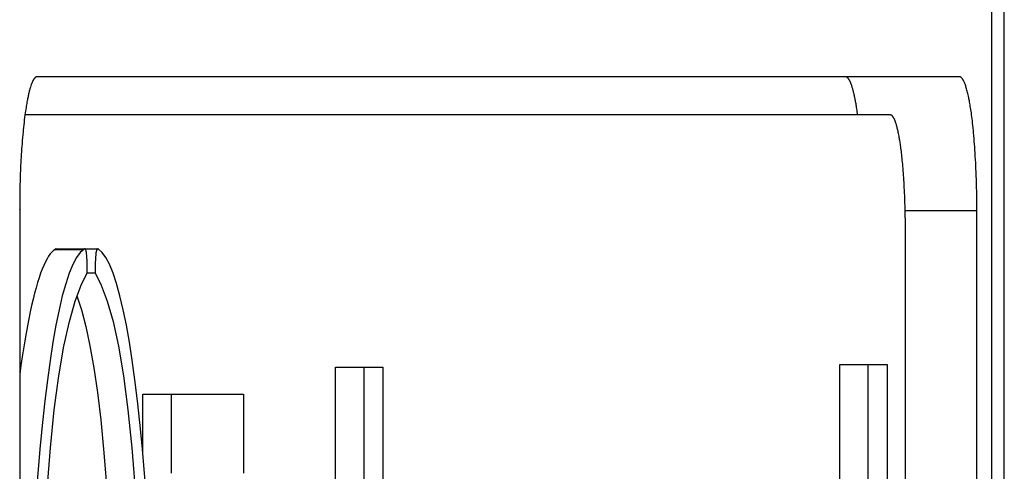
# Model space of a CAD drawing. Extents: x -1148 to 853, y -1512 to 787.
# Drawn here: x 826 to 836, y -301 to -296 of the extents above; entities that cross this region are included whole.
import ezdxf

# ---------------------------------------------------------------- set-up
doc = ezdxf.new("R2010")
doc.units = 0
doc.header["$LTSCALE"] = 25.4
doc.layers.add('DATA', color=7, linetype='CONTINUOUS')

# ---------------------------------------------------------------- blocks, each defined once
blk = doc.blocks.new('____-6-1')
at = {"layer": 'DATA', "color": 0}
for p, q in [((835.873, -311.057), (835.873, -296.152)), ((836.006, -311.072), (836.006, -296.152)), ((835.528, -296.95), (825.742, -296.95)), ((834.797, -297.356), (825.612, -297.356)), ((825.557, -298.372), (825.557, -308.836)), ((835.714, -298.372), (834.954, -298.372)), ((835.714, -308.836), (835.714, -298.372)), ((834.956, -309.039), (834.956, -298.576)), ((825.934, -298.782), (826.236, -298.782)), ((825.944, -298.776), (826.246, -298.776)), ((826.246, -298.776), (826.385, -298.776)), ((826.274, -299.032), (826.357, -299.032)), ((828.908, -301.322), (828.908, -300.032)), ((828.908, -300.032), (829.211, -300.032)), ((829.211, -300.032), (829.41, -300.032)), ((829.211, -307.095), (829.211, -300.032)), ((829.41, -300.032), (829.41, -302.049)), ((834.259, -301.391), (834.259, -300.003)), ((834.259, -300.003), (834.561, -300.003)), ((834.561, -300.003), (834.761, -300.003)), ((834.561, -302.02), (834.561, -300.003)), ((834.761, -300.003), (834.761, -307.066)), ((826.865, -300.961), (826.865, -300.318)), ((826.865, -300.318), (827.167, -300.318)), ((827.167, -301.156), (827.167, -300.318)), ((827.167, -300.318), (827.931, -300.318)), ((827.931, -300.318), (827.931, -301.156))]:
    blk.add_line(p, q, dxfattribs=at)
at = {"layer": 'DATA', "color": 0, "flags": 128}
for points in [[(825.934, -298.782), (825.916, -298.794), (825.899, -298.81), (825.881, -298.83), (825.864, -298.854), (825.847, -298.883), (825.83, -298.915), (825.813, -298.952), (825.796, -298.992), (825.779, -299.036), (825.763, -299.083), (825.746, -299.135), (825.73, -299.19), (825.714, -299.248), (825.698, -299.31), (825.683, -299.376), (825.668, -299.444), (825.653, -299.517), (825.638, -299.592), (825.624, -299.67), (825.61, -299.751), (825.596, -299.836), (825.583, -299.923), (825.569, -300.013), (825.557, -300.105)], [(826.236, -298.782), (826.197, -298.814), (826.158, -298.868), (826.119, -298.941), (826.082, -299.034), (826.045, -299.146), (826.009, -299.276), (825.975, -299.423), (825.941, -299.587), (825.91, -299.766), (825.879, -299.96), (825.851, -300.168), (825.823, -300.388), (825.798, -300.619), (825.775, -300.862), (825.753, -301.115), (825.733, -301.377)], [(825.944, -298.776), (825.944, -298.776), (825.943, -298.776), (825.943, -298.776), (825.942, -298.776), (825.942, -298.776), (825.941, -298.776), (825.941, -298.776), (825.941, -298.777), (825.94, -298.777), (825.94, -298.777), (825.939, -298.777), (825.939, -298.778), (825.938, -298.778), (825.938, -298.778), (825.938, -298.778), (825.937, -298.779), (825.937, -298.779), (825.936, -298.78), (825.936, -298.78), (825.935, -298.78), (825.935, -298.781), (825.935, -298.781), (825.934, -298.781), (825.934, -298.782)], [(826.274, -299.032), (826.273, -299.013), (826.273, -298.993), (826.273, -298.973), (826.273, -298.953), (826.272, -298.933), (826.272, -298.913), (826.271, -298.894), (826.27, -298.876), (826.269, -298.859), (826.268, -298.843), (826.266, -298.829), (826.265, -298.816), (826.263, -298.805), (826.261, -298.797), (826.258, -298.79), (826.256, -298.784), (826.253, -298.78), (826.251, -298.777), (826.248, -298.776), (826.246, -298.776), (826.243, -298.776), (826.241, -298.778), (826.238, -298.78), (826.236, -298.782)], [(826.394, -298.781), (826.392, -298.779), (826.389, -298.777), (826.387, -298.776), (826.384, -298.776), (826.382, -298.776), (826.379, -298.778), (826.377, -298.781), (826.374, -298.785), (826.372, -298.791), (826.37, -298.798), (826.368, -298.807), (826.366, -298.818), (826.364, -298.831), (826.363, -298.845), (826.362, -298.861), (826.361, -298.878), (826.36, -298.896), (826.359, -298.915), (826.359, -298.934), (826.358, -298.954), (826.358, -298.974), (826.358, -298.994), (826.357, -299.013), (826.357, -299.032)], [(826.898, -301.378), (826.878, -301.115), (826.856, -300.862), (826.833, -300.619), (826.807, -300.387), (826.78, -300.167), (826.751, -299.959), (826.721, -299.765), (826.689, -299.586), (826.656, -299.422), (826.621, -299.275), (826.585, -299.145), (826.548, -299.033), (826.511, -298.94), (826.472, -298.867), (826.433, -298.814), (826.394, -298.781)], [(825.849, -301.33), (825.883, -300.888), (825.924, -300.484), (825.972, -300.123), (826.026, -299.81), (826.084, -299.546), (826.145, -299.33), (826.209, -299.161), (826.274, -299.032)], [(826.357, -299.032), (826.422, -299.161), (826.486, -299.33), (826.547, -299.546), (826.605, -299.81), (826.658, -300.123), (826.706, -300.484), (826.748, -300.888), (826.782, -301.33)], [(826.164, -299.273), (826.212, -299.422), (826.258, -299.599), (826.302, -299.804), (826.343, -300.038), (826.381, -300.3), (826.416, -300.589), (826.447, -300.902), (826.474, -301.237)]]:
    blk.add_lwpolyline(points, dxfattribs=at)
at = {"layer": 'DATA', "color": 0}
for points, knots in [([(825.742, -296.95), (825.739, -296.95), (825.73, -296.952), (825.711, -296.968), (825.689, -297.008), (825.666, -297.071), (825.645, -297.159), (825.624, -297.271), (825.595, -297.484), (825.557, -297.982), (825.557, -298.33), (825.557, -298.351), (825.557, -298.372)], [0, 0, 0, 1, 2, 3, 4, 5, 6, 7, 8, 9, 9, 10, 10, 10]), ([(834.45, -297.356), (834.439, -297.278), (834.421, -297.178), (834.407, -297.116), (834.393, -297.063), (834.378, -297.019), (834.362, -296.986), (834.35, -296.968), (834.342, -296.96), (834.33, -296.951), (834.322, -296.95), (834.321, -296.95), (834.32, -296.95)], [0, 0, 0, 1, 2, 3, 4, 5, 6, 7, 8, 9, 9, 10, 10, 10]), ([(835.714, -298.372), (835.714, -298.351), (835.713, -298.111), (835.696, -297.723), (835.668, -297.411), (835.637, -297.213), (835.615, -297.112), (835.593, -297.036), (835.571, -296.985), (835.552, -296.961), (835.54, -296.952), (835.534, -296.951), (835.531, -296.95), (835.528, -296.95)], [0, 0, 0, 1, 2, 3, 4, 5, 6, 7, 8, 9, 10, 10, 11, 11, 11]), ([(834.956, -298.576), (834.956, -298.558), (834.955, -298.361), (834.941, -298.041), (834.919, -297.779), (834.895, -297.61), (834.877, -297.521), (834.859, -297.452), (834.841, -297.402), (834.825, -297.376), (834.813, -297.36), (834.801, -297.357), (834.799, -297.356), (834.797, -297.356)], [0, 0, 0, 1, 2, 3, 4, 5, 6, 7, 8, 9, 10, 10, 11, 11, 11])]:
    blk.add_open_spline(points, degree=2, knots=knots, dxfattribs=at)

msp = doc.modelspace()

# ---------------------------------------------------------------- block references
at = {"layer": 'DATA', "color": 0}
msp.add_blockref('____-6-1', (0, 0), dxfattribs=at)

doc.saveas('drawing.dxf')
